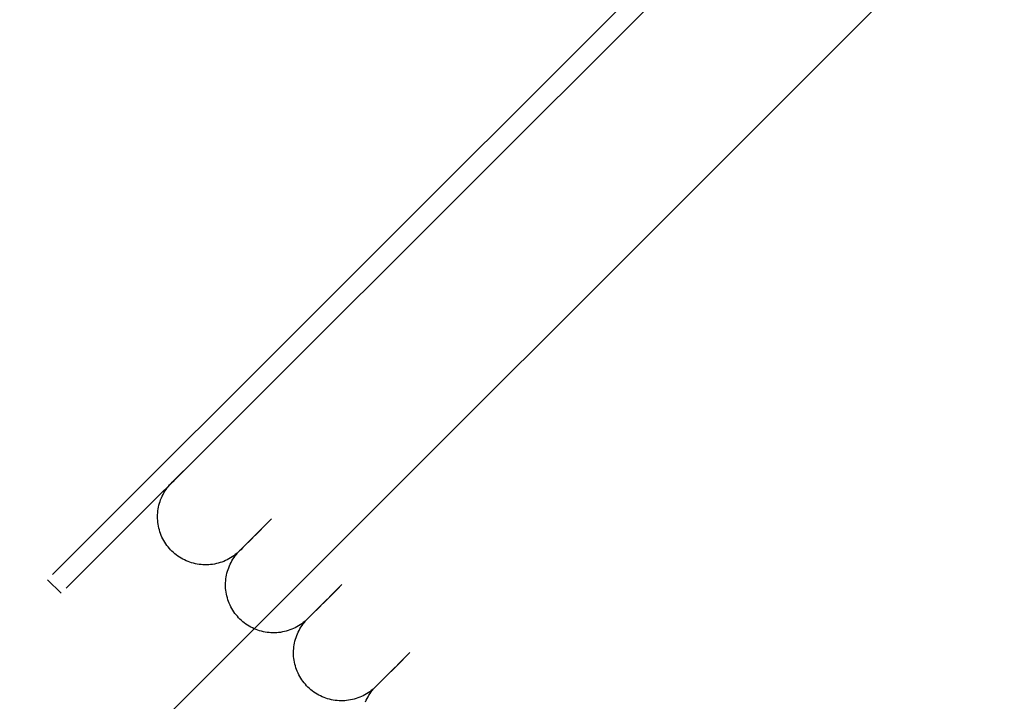
# Model space of a CAD drawing. Extents: x -39700 to 61440, y -16960 to 41659.
# Drawn here: x -12242 to -12037, y 18549 to 18691 of the extents above; entities that cross this region are included whole.
import ezdxf

# ---------------------------------------------------------------- set-up
doc = ezdxf.new("R2010")
doc.units = 0
for name, color, linetype in [('NOT-HATCH', 72, 'CONTINUOUS'), ('X-2499-GF-A$0$M-EQPM', 11, 'CONTINUOUS'), ('X-XREF', 7, 'CONTINUOUS')]:
    doc.layers.add(name, color=color, linetype=linetype)

# ---------------------------------------------------------------- blocks, each defined once
blk = doc.blocks.new('X-2499-GF-A')
at = {"layer": 'X-2499-GF-A$0$M-EQPM'}
for p, q in [((-12235.02, 18575.52), (-12043.39, 18767.15)), ((-12040.56, 18764.32), (-12232.2, 18572.69)), ((-12209.73, 18595.16), (-12209.05, 18595.84)), ((-12208.82, 18596.07), (-12209.57, 18595.32)), ((-12207.8, 18597.09), (-12208.82, 18596.07)), ((-12211.2, 18593.55), (-12210.95, 18593.87)), ((-12210.95, 18593.87), (-12210.69, 18594.17)), ((-12210.69, 18594.17), (-12210.42, 18594.47)), ((-12210.42, 18594.47), (-12210.27, 18594.62)), ((-12210.27, 18594.62), (-12210.14, 18594.76)), ((-12210.26, 18594.63), (-12210.27, 18594.62)), ((-12210.05, 18594.84), (-12210.26, 18594.63)), ((-12210.14, 18594.76), (-12209.73, 18595.16)), ((-12209.57, 18595.32), (-12210.05, 18594.84)), ((-12212.4, 18591.48), (-12212.23, 18591.84)), ((-12212.23, 18591.84), (-12212.05, 18592.2)), ((-12212.05, 18592.2), (-12211.86, 18592.55)), ((-12211.86, 18592.55), (-12211.65, 18592.89)), ((-12211.65, 18592.89), (-12211.43, 18593.23)), ((-12211.43, 18593.23), (-12211.2, 18593.55)), ((-12212.99, 18589.57), (-12212.91, 18589.96)), ((-12212.91, 18589.96), (-12212.8, 18590.35)), ((-12212.8, 18590.35), (-12212.68, 18590.73)), ((-12212.68, 18590.73), (-12212.55, 18591.11)), ((-12212.55, 18591.11), (-12212.4, 18591.48)), ((-12213.2, 18587.59), (-12213.19, 18587.99)), ((-12213.19, 18587.19), (-12213.2, 18587.59)), ((-12213.19, 18587.99), (-12213.17, 18588.39)), ((-12213.17, 18588.39), (-12213.12, 18588.78)), ((-12213.12, 18588.78), (-12213.07, 18589.18)), ((-12213.07, 18589.18), (-12212.99, 18589.57)), ((-12213.17, 18586.79), (-12213.19, 18587.19)), ((-12213.13, 18586.39), (-12213.17, 18586.79)), ((-12213.08, 18585.99), (-12213.13, 18586.39)), ((-12213.01, 18585.6), (-12213.08, 18585.99)), ((-12212.92, 18585.21), (-12213.01, 18585.6)), ((-12190.82, 18585.79), (-12192.37, 18584.23)), ((-12191.27, 18585.34), (-12189.52, 18587.09)), ((-12212.82, 18584.82), (-12212.92, 18585.21)), ((-12212.71, 18584.44), (-12212.82, 18584.82)), ((-12212.57, 18584.06), (-12212.71, 18584.44)), ((-12212.43, 18583.69), (-12212.57, 18584.06)), ((-12212.27, 18583.32), (-12212.43, 18583.69)), ((-12193.96, 18582.65), (-12192.75, 18583.86)), ((-12192.37, 18584.23), (-12193.66, 18582.95)), ((-12192.75, 18583.86), (-12191.27, 18585.34)), ((-12212.09, 18582.96), (-12212.27, 18583.32)), ((-12211.9, 18582.61), (-12212.09, 18582.96)), ((-12211.69, 18582.27), (-12211.9, 18582.61)), ((-12211.48, 18581.93), (-12211.69, 18582.27)), ((-12211.25, 18581.61), (-12211.48, 18581.93)), ((-12211, 18581.29), (-12211.25, 18581.61)), ((-12195.59, 18581.02), (-12194.91, 18581.7)), ((-12195.59, 18581.02), (-12194.91, 18581.7)), ((-12194.68, 18581.93), (-12195.43, 18581.18)), ((-12194.68, 18581.93), (-12195.43, 18581.18)), ((-12194.91, 18581.7), (-12193.96, 18582.65)), ((-12194.91, 18581.7), (-12193.96, 18582.65)), ((-12193.66, 18582.95), (-12194.68, 18581.93)), ((-12193.66, 18582.95), (-12194.68, 18581.93)), ((-12210.74, 18580.98), (-12211, 18581.29)), ((-12210.48, 18580.69), (-12210.74, 18580.98)), ((-12210.2, 18580.4), (-12210.48, 18580.69)), ((-12209.9, 18580.13), (-12210.2, 18580.4)), ((-12209.6, 18579.87), (-12209.9, 18580.13)), ((-12209.29, 18579.62), (-12209.6, 18579.87)), ((-12208.97, 18579.38), (-12209.29, 18579.62)), ((-12208.64, 18579.15), (-12208.97, 18579.38)), ((-12197.35, 18579.44), (-12197.68, 18579.21)), ((-12197.03, 18579.68), (-12197.35, 18579.44)), ((-12197.29, 18579.08), (-12197.06, 18579.41)), ((-12197.06, 18579.41), (-12196.81, 18579.72)), ((-12196.72, 18579.93), (-12197.03, 18579.68)), ((-12196.81, 18579.72), (-12196.55, 18580.03)), ((-12196.42, 18580.2), (-12196.72, 18579.93)), ((-12196.55, 18580.03), (-12196.28, 18580.32)), ((-12196.13, 18580.48), (-12196.42, 18580.2)), ((-12196.28, 18580.32), (-12196.13, 18580.48)), ((-12196.13, 18580.48), (-12195.99, 18580.61)), ((-12196.13, 18580.48), (-12195.99, 18580.61)), ((-12196.12, 18580.49), (-12196.13, 18580.48)), ((-12196.12, 18580.49), (-12196.13, 18580.48)), ((-12195.91, 18580.7), (-12196.12, 18580.49)), ((-12195.91, 18580.7), (-12196.12, 18580.49)), ((-12195.99, 18580.61), (-12195.59, 18581.02)), ((-12195.99, 18580.61), (-12195.59, 18581.02)), ((-12195.43, 18581.18), (-12195.91, 18580.7)), ((-12195.43, 18581.18), (-12195.91, 18580.7)), ((-12208.3, 18578.94), (-12208.64, 18579.15)), ((-12207.95, 18578.75), (-12208.3, 18578.94)), ((-12207.59, 18578.56), (-12207.95, 18578.75)), ((-12207.23, 18578.4), (-12207.59, 18578.56)), ((-12206.86, 18578.24), (-12207.23, 18578.4)), ((-12206.49, 18578.1), (-12206.86, 18578.24)), ((-12206.11, 18577.98), (-12206.49, 18578.1)), ((-12205.72, 18577.87), (-12206.11, 18577.98)), ((-12205.33, 18577.78), (-12205.72, 18577.87)), ((-12204.94, 18577.7), (-12205.33, 18577.78)), ((-12204.54, 18577.64), (-12204.94, 18577.7)), ((-12204.15, 18577.59), (-12204.54, 18577.64)), ((-12203.75, 18577.56), (-12204.15, 18577.59)), ((-12203.35, 18577.55), (-12203.75, 18577.56)), ((-12202.95, 18577.55), (-12203.35, 18577.55)), ((-12202.55, 18577.57), (-12202.95, 18577.55)), ((-12202.15, 18577.6), (-12202.55, 18577.57)), ((-12201.75, 18577.65), (-12202.15, 18577.6)), ((-12201.36, 18577.72), (-12201.75, 18577.65)), ((-12200.97, 18577.8), (-12201.36, 18577.72)), ((-12200.58, 18577.9), (-12200.97, 18577.8)), ((-12200.19, 18578.01), (-12200.58, 18577.9)), ((-12199.82, 18578.14), (-12200.19, 18578.01)), ((-12199.44, 18578.28), (-12199.82, 18578.14)), ((-12199.07, 18578.44), (-12199.44, 18578.28)), ((-12198.71, 18578.61), (-12199.07, 18578.44)), ((-12198.36, 18578.8), (-12198.71, 18578.61)), ((-12198.4, 18576.96), (-12198.26, 18577.34)), ((-12198.01, 18579), (-12198.36, 18578.8)), ((-12198.26, 18577.34), (-12198.09, 18577.7)), ((-12198.09, 18577.7), (-12197.91, 18578.06)), ((-12197.68, 18579.21), (-12198.01, 18579)), ((-12197.91, 18578.06), (-12197.72, 18578.41)), ((-12197.72, 18578.41), (-12197.51, 18578.75)), ((-12197.51, 18578.75), (-12197.29, 18579.08)), ((-12198.93, 18575.04), (-12198.85, 18575.43)), ((-12198.85, 18575.43), (-12198.76, 18575.82)), ((-12198.76, 18575.82), (-12198.66, 18576.21)), ((-12198.66, 18576.21), (-12198.54, 18576.59)), ((-12198.54, 18576.59), (-12198.4, 18576.96)), ((-12236.08, 18574.46), (-12233.25, 18571.64)), ((-12199.06, 18573.44), (-12199.05, 18573.84)), ((-12199.05, 18573.04), (-12199.06, 18573.44)), ((-12199.05, 18573.84), (-12199.02, 18574.24)), ((-12199.02, 18574.24), (-12198.98, 18574.64)), ((-12198.98, 18574.64), (-12198.93, 18575.04)), ((-12174.86, 18573.46), (-12176.68, 18571.64)), ((-12199.03, 18572.65), (-12199.05, 18573.04)), ((-12198.99, 18572.25), (-12199.03, 18572.65)), ((-12198.94, 18571.85), (-12198.99, 18572.25)), ((-12198.87, 18571.46), (-12198.94, 18571.85)), ((-12198.78, 18571.07), (-12198.87, 18571.46)), ((-12178.61, 18569.72), (-12177.12, 18571.2)), ((-12176.68, 18571.64), (-12178.23, 18570.09)), ((-12177.12, 18571.2), (-12175.38, 18572.94)), ((-12198.68, 18570.68), (-12198.78, 18571.07)), ((-12198.56, 18570.3), (-12198.68, 18570.68)), ((-12198.43, 18569.92), (-12198.56, 18570.3)), ((-12198.28, 18569.55), (-12198.43, 18569.92)), ((-12198.12, 18569.18), (-12198.28, 18569.55)), ((-12197.95, 18568.82), (-12198.12, 18569.18)), ((-12179.82, 18568.5), (-12178.61, 18569.72)), ((-12178.23, 18570.09), (-12179.52, 18568.8)), ((-12197.76, 18568.47), (-12197.95, 18568.82)), ((-12197.55, 18568.13), (-12197.76, 18568.47)), ((-12197.33, 18567.79), (-12197.55, 18568.13)), ((-12197.1, 18567.46), (-12197.33, 18567.79)), ((-12196.86, 18567.15), (-12197.1, 18567.46)), ((-12196.6, 18566.84), (-12196.86, 18567.15)), ((-12181.45, 18566.88), (-12180.77, 18567.56)), ((-12181.45, 18566.88), (-12180.77, 18567.56)), ((-12180.54, 18567.78), (-12181.29, 18567.03)), ((-12180.54, 18567.78), (-12181.29, 18567.03)), ((-12180.77, 18567.56), (-12179.82, 18568.5)), ((-12180.77, 18567.56), (-12179.82, 18568.5)), ((-12179.52, 18568.8), (-12180.54, 18567.78)), ((-12179.52, 18568.8), (-12180.54, 18567.78)), ((-12179.82, 18568.5), (-12179.79, 18568.53)), ((-12196.33, 18566.54), (-12196.6, 18566.84)), ((-12196.05, 18566.26), (-12196.33, 18566.54)), ((-12195.76, 18565.99), (-12196.05, 18566.26)), ((-12195.46, 18565.72), (-12195.76, 18565.99)), ((-12195.15, 18565.47), (-12195.46, 18565.72)), ((-12194.83, 18565.24), (-12195.15, 18565.47)), ((-12194.49, 18565.01), (-12194.83, 18565.24)), ((-12194.15, 18564.8), (-12194.49, 18565.01)), ((-12183.53, 18565.07), (-12183.87, 18564.86)), ((-12183.21, 18565.3), (-12183.53, 18565.07)), ((-12182.89, 18565.54), (-12183.21, 18565.3)), ((-12183.15, 18564.94), (-12182.92, 18565.27)), ((-12182.92, 18565.27), (-12182.67, 18565.58)), ((-12182.58, 18565.79), (-12182.89, 18565.54)), ((-12182.67, 18565.58), (-12182.41, 18565.89)), ((-12182.28, 18566.06), (-12182.58, 18565.79)), ((-12182.41, 18565.89), (-12182.14, 18566.18)), ((-12181.99, 18566.34), (-12182.28, 18566.06)), ((-12182.14, 18566.18), (-12181.99, 18566.34)), ((-12181.99, 18566.34), (-12181.85, 18566.47)), ((-12181.99, 18566.34), (-12181.85, 18566.47)), ((-12181.98, 18566.35), (-12181.99, 18566.34)), ((-12181.98, 18566.35), (-12181.99, 18566.34)), ((-12181.77, 18566.55), (-12181.98, 18566.35)), ((-12181.77, 18566.55), (-12181.98, 18566.35)), ((-12181.85, 18566.47), (-12181.45, 18566.88)), ((-12181.85, 18566.47), (-12181.45, 18566.88)), ((-12181.29, 18567.03), (-12181.77, 18566.55)), ((-12181.29, 18567.03), (-12181.77, 18566.55)), ((-12193.81, 18564.6), (-12194.15, 18564.8)), ((-12193.45, 18564.42), (-12193.81, 18564.6)), ((-12193.09, 18564.25), (-12193.45, 18564.42)), ((-12192.72, 18564.1), (-12193.09, 18564.25)), ((-12192.34, 18563.96), (-12192.72, 18564.1)), ((-12191.96, 18563.84), (-12192.34, 18563.96)), ((-12191.58, 18563.73), (-12191.96, 18563.84)), ((-12191.19, 18563.64), (-12191.58, 18563.73)), ((-12190.8, 18563.56), (-12191.19, 18563.64)), ((-12190.4, 18563.5), (-12190.8, 18563.56)), ((-12190, 18563.45), (-12190.4, 18563.5)), ((-12189.61, 18563.42), (-12190, 18563.45)), ((-12189.21, 18563.41), (-12189.61, 18563.42)), ((-12188.81, 18563.41), (-12189.21, 18563.41)), ((-12188.41, 18563.43), (-12188.81, 18563.41)), ((-12188.01, 18563.46), (-12188.41, 18563.43)), ((-12187.61, 18563.51), (-12188.01, 18563.46)), ((-12187.22, 18563.58), (-12187.61, 18563.51)), ((-12186.82, 18563.66), (-12187.22, 18563.58)), ((-12186.44, 18563.76), (-12186.82, 18563.66)), ((-12186.05, 18563.87), (-12186.44, 18563.76)), ((-12185.67, 18564), (-12186.05, 18563.87)), ((-12185.3, 18564.14), (-12185.67, 18564)), ((-12184.93, 18564.3), (-12185.3, 18564.14)), ((-12184.57, 18564.47), (-12184.93, 18564.3)), ((-12184.22, 18564.66), (-12184.57, 18564.47)), ((-12184.26, 18562.82), (-12184.11, 18563.19)), ((-12183.87, 18564.86), (-12184.22, 18564.66)), ((-12184.11, 18563.19), (-12183.95, 18563.56)), ((-12183.95, 18563.56), (-12183.77, 18563.92)), ((-12183.77, 18563.92), (-12183.58, 18564.27)), ((-12183.58, 18564.27), (-12183.37, 18564.61)), ((-12183.37, 18564.61), (-12183.15, 18564.94)), ((-12184.78, 18560.89), (-12184.71, 18561.29)), ((-12184.71, 18561.29), (-12184.62, 18561.68)), ((-12184.62, 18561.68), (-12184.52, 18562.06)), ((-12184.52, 18562.06), (-12184.4, 18562.45)), ((-12184.4, 18562.45), (-12184.26, 18562.82)), ((-12184.92, 18559.3), (-12184.91, 18559.7)), ((-12184.91, 18558.9), (-12184.92, 18559.3)), ((-12184.91, 18559.7), (-12184.88, 18560.1)), ((-12184.89, 18558.5), (-12184.91, 18558.9)), ((-12184.88, 18560.1), (-12184.84, 18560.5)), ((-12184.84, 18560.5), (-12184.78, 18560.89)), ((-12160.72, 18559.32), (-12162.54, 18557.5)), ((-12184.85, 18558.1), (-12184.89, 18558.5)), ((-12184.8, 18557.71), (-12184.85, 18558.1)), ((-12184.73, 18557.31), (-12184.8, 18557.71)), ((-12184.64, 18556.92), (-12184.73, 18557.31)), ((-12184.54, 18556.54), (-12184.64, 18556.92)), ((-12164.46, 18555.58), (-12162.98, 18557.06)), ((-12162.54, 18557.5), (-12164.09, 18555.95)), ((-12162.98, 18557.06), (-12161.24, 18558.8)), ((-12184.42, 18556.15), (-12184.54, 18556.54)), ((-12184.29, 18555.78), (-12184.42, 18556.15)), ((-12184.14, 18555.41), (-12184.29, 18555.78)), ((-12183.98, 18555.04), (-12184.14, 18555.41)), ((-12183.8, 18554.68), (-12183.98, 18555.04)), ((-12165.68, 18554.36), (-12164.46, 18555.58)), ((-12164.09, 18555.95), (-12165.38, 18554.66)), ((-12183.61, 18554.33), (-12183.8, 18554.68)), ((-12183.41, 18553.98), (-12183.61, 18554.33)), ((-12183.19, 18553.65), (-12183.41, 18553.98)), ((-12182.96, 18553.32), (-12183.19, 18553.65)), ((-12182.72, 18553.01), (-12182.96, 18553.32)), ((-12182.46, 18552.7), (-12182.72, 18553.01)), ((-12167.71, 18552.33), (-12167.3, 18552.74)), ((-12167.71, 18552.33), (-12167.3, 18552.74)), ((-12167.15, 18552.89), (-12167.63, 18552.41)), ((-12167.15, 18552.89), (-12167.63, 18552.41)), ((-12167.3, 18552.74), (-12166.63, 18553.41)), ((-12167.3, 18552.74), (-12166.63, 18553.41)), ((-12166.4, 18553.64), (-12167.15, 18552.89)), ((-12166.4, 18553.64), (-12167.15, 18552.89)), ((-12166.63, 18553.41), (-12165.68, 18554.36)), ((-12166.63, 18553.41), (-12165.68, 18554.36)), ((-12165.38, 18554.66), (-12166.4, 18553.64)), ((-12165.38, 18554.66), (-12166.4, 18553.64)), ((-12182.19, 18552.4), (-12182.46, 18552.7)), ((-12181.91, 18552.12), (-12182.19, 18552.4)), ((-12181.62, 18551.84), (-12181.91, 18552.12)), ((-12181.32, 18551.58), (-12181.62, 18551.84)), ((-12181.01, 18551.33), (-12181.32, 18551.58)), ((-12180.68, 18551.09), (-12181.01, 18551.33)), ((-12180.35, 18550.87), (-12180.68, 18551.09)), ((-12180.01, 18550.66), (-12180.35, 18550.87)), ((-12169.73, 18550.72), (-12170.08, 18550.51)), ((-12169.39, 18550.93), (-12169.73, 18550.72)), ((-12169.06, 18551.16), (-12169.39, 18550.93)), ((-12169.23, 18550.47), (-12169.01, 18550.8)), ((-12168.74, 18551.4), (-12169.06, 18551.16)), ((-12169.01, 18550.8), (-12168.77, 18551.12)), ((-12168.77, 18551.12), (-12168.53, 18551.44)), ((-12168.43, 18551.65), (-12168.74, 18551.4)), ((-12168.53, 18551.44), (-12168.27, 18551.74)), ((-12168.13, 18551.92), (-12168.43, 18551.65)), ((-12168.27, 18551.74), (-12168, 18552.04)), ((-12167.85, 18552.19), (-12168.13, 18551.92)), ((-12168, 18552.04), (-12167.85, 18552.19)), ((-12167.85, 18552.19), (-12167.71, 18552.33)), ((-12167.85, 18552.19), (-12167.71, 18552.33)), ((-12167.84, 18552.2), (-12167.85, 18552.19)), ((-12167.84, 18552.2), (-12167.85, 18552.19)), ((-12167.63, 18552.41), (-12167.84, 18552.2)), ((-12167.63, 18552.41), (-12167.84, 18552.2)), ((-12179.66, 18550.46), (-12180.01, 18550.66)), ((-12179.31, 18550.28), (-12179.66, 18550.46)), ((-12178.95, 18550.11), (-12179.31, 18550.28)), ((-12178.58, 18549.96), (-12178.95, 18550.11)), ((-12178.2, 18549.82), (-12178.58, 18549.96)), ((-12177.82, 18549.7), (-12178.2, 18549.82)), ((-12177.44, 18549.59), (-12177.82, 18549.7)), ((-12177.05, 18549.49), (-12177.44, 18549.59)), ((-12176.65, 18549.42), (-12177.05, 18549.49)), ((-12176.26, 18549.35), (-12176.65, 18549.42)), ((-12175.86, 18549.31), (-12176.26, 18549.35)), ((-12175.46, 18549.28), (-12175.86, 18549.31)), ((-12175.06, 18549.27), (-12175.46, 18549.28)), ((-12174.66, 18549.27), (-12175.06, 18549.27)), ((-12174.26, 18549.29), (-12174.66, 18549.27)), ((-12173.87, 18549.32), (-12174.26, 18549.29)), ((-12173.47, 18549.37), (-12173.87, 18549.32)), ((-12173.07, 18549.44), (-12173.47, 18549.37)), ((-12172.68, 18549.52), (-12173.07, 18549.44)), ((-12172.29, 18549.61), (-12172.68, 18549.52)), ((-12171.91, 18549.73), (-12172.29, 18549.61)), ((-12171.53, 18549.85), (-12171.91, 18549.73)), ((-12171.16, 18550), (-12171.53, 18549.85)), ((-12170.79, 18550.16), (-12171.16, 18550)), ((-12170.43, 18550.33), (-12170.79, 18550.16)), ((-12170.08, 18550.51), (-12170.43, 18550.33)), ((-12169.97, 18549.05), (-12169.81, 18549.42)), ((-12169.81, 18549.42), (-12169.63, 18549.77)), ((-12169.63, 18549.77), (-12169.43, 18550.12)), ((-12169.43, 18550.12), (-12169.23, 18550.47))]:
    blk.add_line(p, q, dxfattribs=at)

msp = doc.modelspace()

# ---------------------------------------------------------------- hatches: boundary and pattern name
at = {"layer": 'NOT-HATCH'}
h = msp.add_hatch(dxfattribs=at)
h.set_pattern_fill('ANSI31', color=256, scale=50)
edge = h.paths.add_edge_path(flags=16)
edge.add_line((-35600, 10900), (-23150, 7200))
edge.add_arc((-276.82, 228.33), 23912.06, 143.505268, 163.048952, ccw=False)
edge.add_line((-19500, 14450), (-15250, 11400))
edge.add_line((-15250, 11400), (-11700, 14950))
edge.add_line((-11700, 14950), (-16150, 19450))
edge.add_line((-16150, 19450), (-15650, 19950))
edge.add_line((-15650, 19950), (-18950, 23300))
edge.add_line((-18950, 23300), (-19150, 23100))
edge.add_line((-19150, 23100), (-19500, 23500))
edge.add_line((-19500, 23500), (-19500, 31100))
edge.add_line((-19500, 31100), (-21275, 31100))
edge.add_line((-21275, 31100), (-21275, 32000))
edge.add_line((-21275, 32000), (-24200, 32000))
edge.add_line((-24200, 32000), (-24200, 28900))
edge.add_line((-24200, 28900), (-31300, 28900))
edge.add_line((-31300, 28900), (-31300, 24000))
edge.add_line((-31300, 24000), (-34150, 24000))
edge.add_line((-34150, 24000), (-34150, 20650))
edge.add_line((-34150, 20650), (-35600, 20650))
edge.add_line((-35600, 20650), (-35600, 10900))
edge = h.paths.add_edge_path(flags=16)
edge.add_line((-3000, 37000), (-3000, 33150))
edge.add_line((-3000, 33150), (1150, 33150))
edge.add_line((1150, 33150), (1150, 31750))
edge.add_line((1150, 31750), (-4400, 31750))
edge.add_line((-4400, 31750), (-4400, 24400))
edge.add_arc((-3448.75, 24400), 951.25, 180, 272.9376)
edge.add_line((-3400, 23450), (200, 23450))
edge.add_arc((200, 24450), 1000, 270, 360)
edge.add_line((1200, 24450), (1200, 27600))
edge.add_line((1200, 27600), (6400, 27600))
edge.add_line((6400, 27600), (12450, 21450))
edge.add_arc((13501.52, 22484.43), 1475.04, 224.53037, 318.13407)
edge.add_line((14600, 21500), (20600, 27500))
edge.add_line((20600, 27500), (11150, 37000))
edge.add_line((11150, 37000), (-3000, 37000))
h.paths.add_polyline_path([(-39700, 39300), (25050, 39300), (25050, 2900), (-39700, 2900)])

# ---------------------------------------------------------------- block references
at = {"layer": 'X-XREF'}
msp.add_blockref('X-2499-GF-A', (0, 0), dxfattribs=at)

doc.saveas('drawing.dxf')
